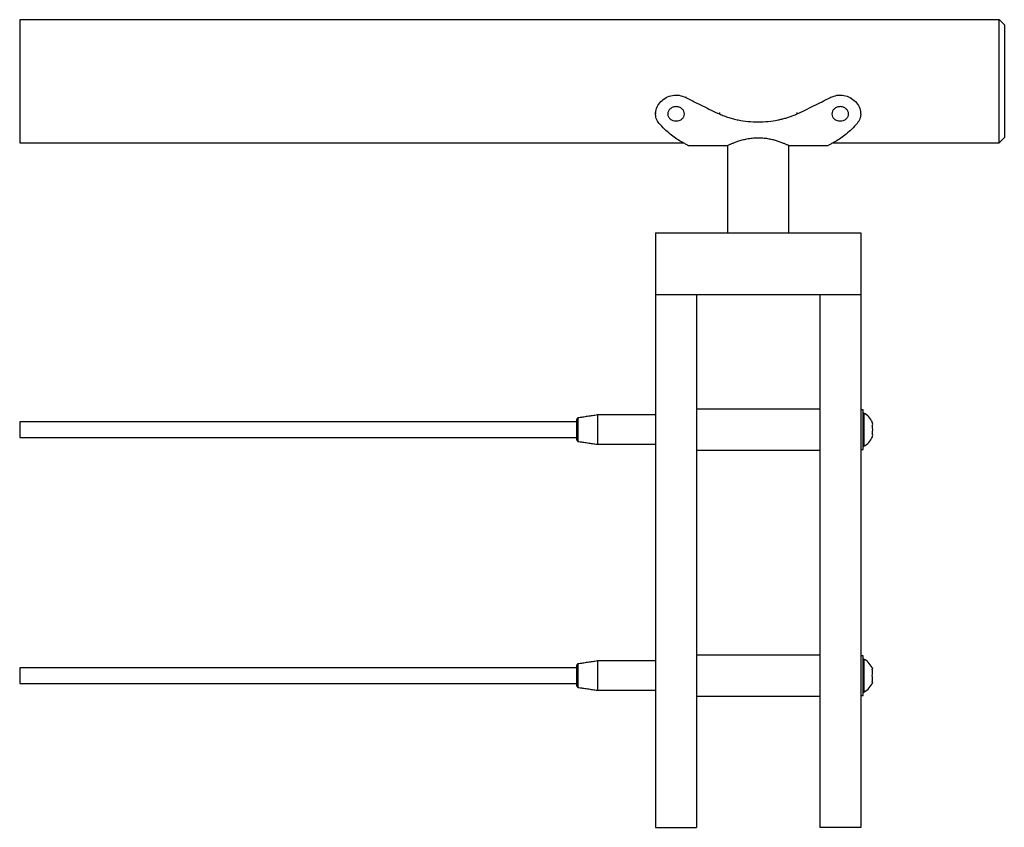
# Model space of a CAD drawing. Units: inches. Extents: x -490 to 552, y -410 to 367.
# Drawn here: x 517 to 529, y -214 to -204 of the extents above; entities that cross this region are included whole.
import ezdxf

# ---------------------------------------------------------------- set-up
doc = ezdxf.new("R2010")
doc.units = ezdxf.units.IN
doc.header["$LTSCALE"] = 0.5
doc.header["$MEASUREMENT"] = 0
doc.layers.add('CABLE INFILL', color=1, linetype='Continuous')
doc.layers.add('RAILING', color=5, linetype='Continuous')

msp = doc.modelspace()

# ---------------------------------------------------------------- linework, layer by layer
at = {"layer": 'CABLE INFILL'}
for p, q in [((524.038, -209.143), (524.038, -209.5)), ((527.277, -209.564), (527.277, -209.079)), ((527.284, -209.12), (527.284, -209.523)), ((516.997, -209.228), (516.997, -209.416)), ((523.788, -209.451), (523.788, -209.192)), ((523.797, -209.179), (523.797, -209.465)), ((524.038, -212.143), (524.038, -212.5)), ((527.277, -212.322), (527.277, -212.079)), ((527.284, -212.12), (527.284, -212.322)), ((516.997, -212.228), (516.997, -212.416)), ((523.788, -212.451), (523.788, -212.192)), ((523.797, -212.179), (523.797, -212.465)), ((527.393, -212.244), (527.388, -212.244)), ((527.277, -212.564), (527.277, -212.322)), ((527.284, -212.322), (527.284, -212.523)), ((527.388, -212.4), (527.393, -212.4))]:
    msp.add_line(p, q, dxfattribs=at)
for centre, radius, start, end in [((527.18, -209.322), 0.227, 23.4561, 62.7052), ((527.337, -209.254), 0.0553, 335.9207, 24.0793), ((527.18, -209.322), 0.213, 347.7593, 12.2407), ((527.337, -209.39), 0.0553, 335.9207, 24.0793), ((527.18, -209.322), 0.227, 297.2948, 336.5439), ((527.18, -212.322), 0.227, 20.1646, 62.7052), ((527.232, -212.283), 0.16, 345.8924, 14.1076), ((527.18, -212.322), 0.227, 297.2948, 339.8354), ((527.232, -212.361), 0.16, 345.8924, 14.1076)]:
    msp.add_arc(centre, radius, start, end, dxfattribs=at)
for points in [[(524.038, -209.143), (523.797, -209.179)], [(524.747, -209.143), (524.038, -209.143)], [(527.277, -209.079), (527.247, -209.079)], [(527.284, -209.12), (527.277, -209.125)], [(523.788, -209.228), (516.997, -209.228)], [(523.797, -209.179), (523.788, -209.192)], [(516.997, -209.416), (523.788, -209.416)], [(523.788, -209.451), (523.797, -209.465)], [(523.797, -209.465), (524.038, -209.5)], [(524.038, -209.5), (524.747, -209.5)], [(527.277, -209.519), (527.284, -209.523)], [(527.247, -209.564), (527.277, -209.564)], [(524.038, -212.143), (523.797, -212.179)], [(524.747, -212.143), (524.038, -212.143)], [(527.277, -212.079), (527.247, -212.079)], [(527.284, -212.12), (527.277, -212.125)], [(523.788, -212.228), (516.997, -212.228)], [(523.797, -212.179), (523.788, -212.192)], [(516.997, -212.416), (523.788, -212.416)], [(523.788, -212.451), (523.797, -212.465)], [(523.797, -212.465), (524.038, -212.5)], [(524.038, -212.5), (524.747, -212.5)], [(527.277, -212.519), (527.284, -212.523)], [(527.247, -212.564), (527.277, -212.564)]]:
    msp.add_open_spline(points, degree=1, dxfattribs=at)
at = {"layer": 'RAILING'}
for p, q in [((516.997, -204.322), (516.997, -205.822)), ((528.934, -205.822), (528.934, -204.322)), ((528.997, -204.384), (528.997, -205.759)), ((524.747, -206.922), (524.747, -207.672)), ((524.747, -206.922), (527.247, -206.922)), ((527.247, -206.922), (527.247, -207.672)), ((524.747, -207.672), (525.247, -207.672)), ((524.747, -207.672), (524.747, -214.172)), ((524.747, -207.672), (527.247, -207.672)), ((525.247, -207.672), (525.247, -214.172)), ((526.747, -207.672), (526.747, -214.172)), ((526.747, -207.672), (527.247, -207.672)), ((527.247, -207.672), (527.247, -214.172)), ((524.747, -214.172), (525.247, -214.172)), ((527.247, -214.172), (526.747, -214.172))]:
    msp.add_line(p, q, dxfattribs=at)
for points, degree in [([(528.934, -204.322), (516.997, -204.322)], 1), ([(528.997, -204.384), (528.934, -204.322)], 1), ([(525.114, -205.261), (525.114, -205.27)], 1), ([(525.114, -205.27), (525.183, -205.305), (525.32, -205.375), (525.457, -205.44), (525.526, -205.472)], 3), ([(526.467, -205.472), (526.536, -205.44), (526.673, -205.375), (526.81, -205.305), (526.879, -205.27)], 3), ([(526.879, -205.261), (526.879, -205.27)], 1), ([(524.747, -205.454), (524.747, -205.472)], 1), ([(525.526, -205.454), (525.526, -205.472)], 1), ([(526.467, -205.454), (526.467, -205.472)], 1), ([(527.247, -205.472), (527.247, -205.454)], 1), ([(525.056, -205.807), (525.033, -205.795), (524.989, -205.77), (524.923, -205.718), (524.856, -205.658), (524.812, -205.61), (524.79, -205.586)], 3), ([(527.203, -205.586), (527.181, -205.61), (527.137, -205.658), (527.071, -205.718), (527.004, -205.77), (526.96, -205.795), (526.938, -205.807)], 3), ([(528.934, -205.822), (528.997, -205.759)], 1), ([(516.997, -205.822), (525.083, -205.822)], 1), ([(525.142, -205.857), (525.622, -205.857)], 1), ([(525.622, -205.857), (525.622, -206.922)], 1), ([(526.372, -206.922), (526.372, -205.857)], 1), ([(526.372, -205.857), (526.851, -205.857)], 1), ([(526.91, -205.822), (528.934, -205.822)], 1), ([(526.747, -209.072), (525.247, -209.072)], 1), ([(525.247, -209.572), (526.747, -209.572)], 1), ([(526.747, -212.072), (525.247, -212.072)], 1), ([(525.247, -212.572), (526.747, -212.572)], 1)]:
    msp.add_open_spline(points, degree=degree, dxfattribs=at)
for points, knots in [([(524.79, -205.586), (524.776, -205.568), (524.75, -205.53), (524.743, -205.458), (524.762, -205.385), (524.807, -205.318), (524.873, -205.268), (524.952, -205.241), (525.037, -205.239), (525.089, -205.259), (525.114, -205.27)], [0, 0, 0, 0, 0.124994, 0.249965, 0.374945, 0.499943, 0.624958, 0.749978, 0.874987, 1, 1, 1, 1]), ([(526.879, -205.27), (526.905, -205.259), (526.956, -205.239), (527.041, -205.241), (527.12, -205.268), (527.186, -205.318), (527.231, -205.385), (527.25, -205.458), (527.243, -205.53), (527.217, -205.568), (527.203, -205.586)], [0, 0, 0, 0, 0.125024, 0.250039, 0.375059, 0.500074, 0.625073, 0.750053, 0.875018, 1, 1, 1, 1]), ([(524.997, -205.382), (525.01, -205.384), (525.036, -205.386), (525.07, -205.408), (525.093, -205.438), (525.101, -205.473), (525.093, -205.506), (525.07, -205.534), (525.036, -205.552), (524.997, -205.558), (524.957, -205.552), (524.923, -205.534), (524.9, -205.506), (524.892, -205.473), (524.9, -205.438), (524.923, -205.408), (524.957, -205.386), (524.983, -205.384), (524.997, -205.382)], [0, 0, 0, 0, 0.062503, 0.125005, 0.187508, 0.250011, 0.312514, 0.375016, 0.437519, 0.500022, 0.562524, 0.625027, 0.687529, 0.750032, 0.812534, 0.875035, 0.937548, 1, 1, 1, 1]), ([(526.997, -205.382), (527.01, -205.384), (527.036, -205.386), (527.07, -205.408), (527.093, -205.438), (527.101, -205.473), (527.093, -205.506), (527.07, -205.534), (527.036, -205.552), (526.997, -205.558), (526.957, -205.552), (526.923, -205.534), (526.9, -205.506), (526.892, -205.473), (526.9, -205.438), (526.923, -205.408), (526.957, -205.386), (526.983, -205.384), (526.997, -205.382)], [0, 0, 0, 0, 0.062503, 0.125005, 0.187508, 0.250011, 0.312514, 0.375016, 0.437519, 0.500022, 0.562524, 0.625027, 0.687529, 0.750032, 0.812534, 0.875035, 0.937548, 1, 1, 1, 1]), ([(525.526, -205.472), (525.544, -205.48), (525.581, -205.496), (525.637, -205.515), (525.695, -205.532), (525.774, -205.55), (525.874, -205.564), (525.997, -205.57), (526.119, -205.564), (526.216, -205.55), (526.286, -205.534), (526.333, -205.522), (526.379, -205.507), (526.424, -205.491), (526.453, -205.478), (526.467, -205.472)], [0, 0, 0, 0, 0.062513, 0.125028, 0.187503, 0.250056, 0.375024, 0.499993, 0.624962, 0.749931, 0.799972, 0.849957, 0.899846, 0.950179, 1, 1, 1, 1]), ([(525.623, -205.856), (525.623, -205.856), (525.622, -205.857), (525.626, -205.855), (525.633, -205.851), (525.645, -205.846), (525.661, -205.839), (525.679, -205.831), (525.702, -205.822), (525.728, -205.812), (525.758, -205.801), (525.793, -205.791), (525.83, -205.781), (525.859, -205.775), (525.89, -205.769), (525.923, -205.765), (525.958, -205.762), (525.983, -205.762), (525.997, -205.761)], [0, 0, 0, 0, 0.0481386, 0.0999254, 0.1470058, 0.242664, 0.2913188, 0.3405877, 0.4405587, 0.4913339, 0.5450428, 0.6541982, 0.7097898, 0.7642, 0.8190472, 0.8753698, 0.9322473, 1, 1, 1, 1]), ([(525.997, -205.761), (526.006, -205.762), (526.036, -205.762), (526.075, -205.765), (526.112, -205.771), (526.149, -205.778), (526.183, -205.786), (526.215, -205.795), (526.247, -205.805), (526.276, -205.816), (526.302, -205.826), (526.319, -205.833), (526.335, -205.84), (526.348, -205.846), (526.358, -205.85), (526.368, -205.855), (526.372, -205.857), (526.371, -205.857), (526.371, -205.857)], [0, 0, 0, 0, 0.048462, 0.147203, 0.197587, 0.246041, 0.34442, 0.394407, 0.446498, 0.552252, 0.606026, 0.661027, 0.71644, 0.773225, 0.830516, 0.881823, 0.986471, 1, 1, 1, 1]), ([(525.142, -205.857), (525.141, -205.856), (525.139, -205.855), (525.123, -205.845), (525.104, -205.833), (525.082, -205.821), (525.064, -205.812), (525.056, -205.807)], [0, 0, 0, 0, 0.2499094, 0.4998212, 0.6665639, 0.8332289, 1, 1, 1, 1]), ([(526.938, -205.807), (526.929, -205.812), (526.911, -205.821), (526.89, -205.833), (526.869, -205.845), (526.856, -205.854), (526.849, -205.858), (526.851, -205.857), (526.851, -205.857)], [0, 0, 0, 0, 0.165453, 0.334267, 0.500183, 0.750094, 0.999997, 1, 1, 1, 1])]:
    msp.add_open_spline(points, degree=3, knots=knots, dxfattribs=at)

doc.saveas('drawing.dxf')
